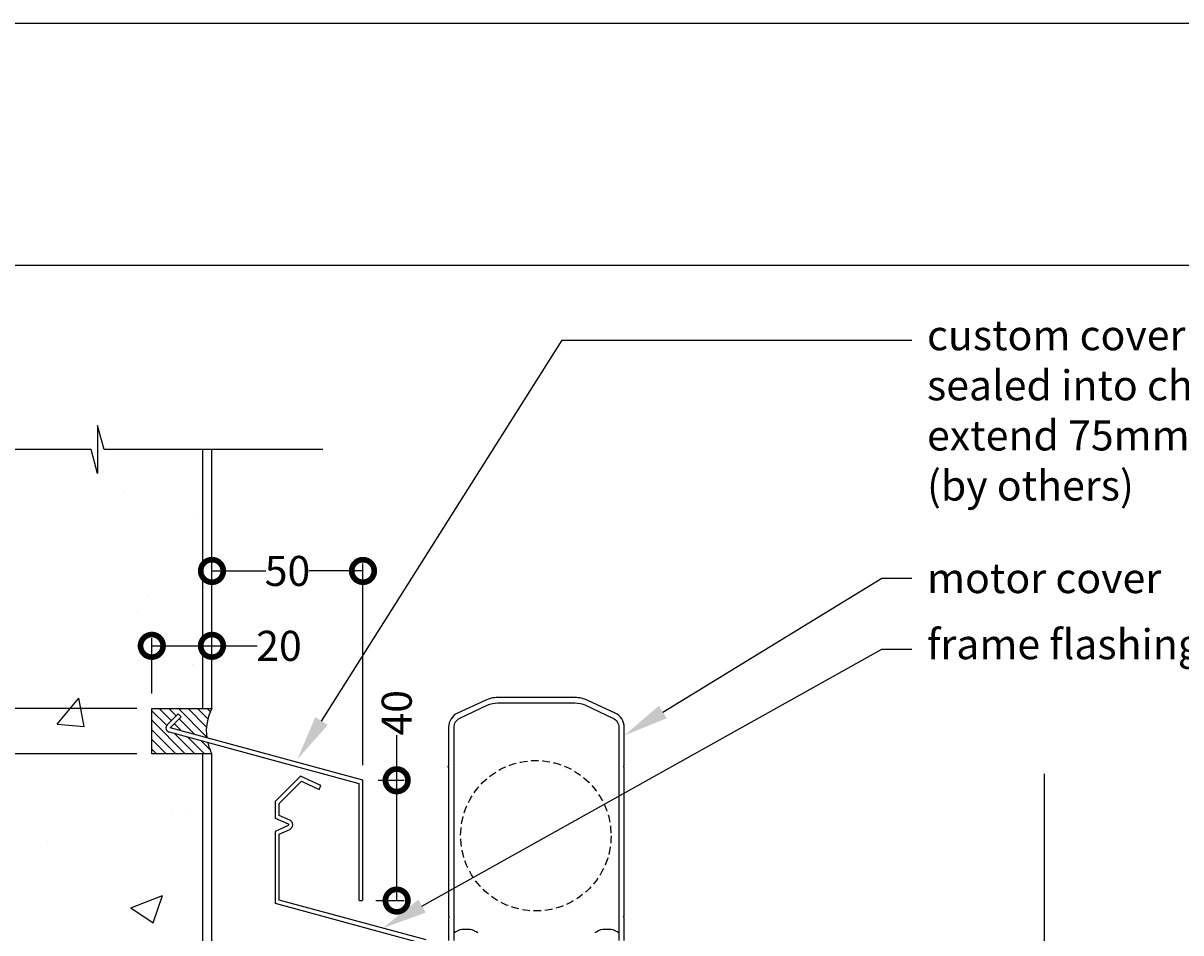
# Model space of a CAD drawing. Units: millimetres. Extents: x 17103 to 18956, y 1677 to 3034.
# Drawn here: x 17469 to 17854, y 2731 to 3034 of the extents above; entities that cross this region are included whole.
import ezdxf
from ezdxf import colors
from ezdxf.entities.mleader import LeaderData, LeaderLine
from ezdxf.math import Vec2, Vec3

# ---------------------------------------------------------------- set-up
doc = ezdxf.new("R2010")
doc.units = ezdxf.units.MM
doc.header["$MEASUREMENT"] = 0
doc.linetypes.add('DASHED', pattern=[0.75, 0.5, -0.25])
doc.layers.add('Annotation', color=7, linetype='Continuous')
doc.layers.add('Dimensions', color=7, linetype='Continuous')
doc.styles.get("Standard").update_dxf_attribs({"font": 'GIL_____.TTF', "height": 2})
doc.dimstyles.get("Standard").update_dxf_attribs({"dimtxt": 2, "dimasz": 3, "dimexe": 0.5, "dimexo": 1, "dimgap": 0.09, "dimtad": 0, "dimdec": 0, "dimzin": 0, "dimdsep": 46, "dimtxsty": 'Standard', "dimblk": 'DOTSMALL', "dimcen": 0.09, "dimclrd": 256, "dimclre": 256, "dimclrt": 256, "dimadec": 0, "dimazin": 0, "dimtfac": 1, "dimtdec": 0, "dimtofl": 0, "dimtmove": 0, "dimatfit": 3, "dimfxl": 1, "dimtolj": 1, "dimtzin": 0, "dimlwd": -1, "dimarcsym": 0})

# ---------------------------------------------------------------- blocks, each defined once
blk = doc.blocks.new('_DotSmall')
at = {"color": 0, "linetype": 'ByBlock', "const_width": 0.5}
blk.add_lwpolyline([(-0.0625, 0, 1), (0.0625, 0, 1)], format="xyb", close=True, dxfattribs=at)
blk = doc.blocks.new('*D60')
at = {"layer": 'Defpoints', "color": 0, "transparency": 16777216}
for p in [(17531.62, 2826.67), (17511.62, 2805.78), (17531.62, 2805.78)]:
    blk.add_point(p, dxfattribs=at)
at = {"layer": 'Dimensions', "lineweight": -2, "transparency": 16777216}
for p, q in [((17511.62, 2810.78), (17511.62, 2829.17)), ((17531.62, 2810.78), (17531.62, 2829.17))]:
    blk.add_line(p, q, dxfattribs=at)
at = {"layer": 'Dimensions', "transparency": 16777216}
for p, q in [((17511.62, 2826.67), (17531.62, 2826.67)), ((17531.62, 2826.67), (17546.62, 2826.67))]:
    blk.add_line(p, q, dxfattribs=at)
at = {"layer": 'Dimensions', "transparency": 16777216, "xscale": 15, "yscale": 15, "zscale": 15, "rotation": 180}
blk.add_blockref('_DotSmall', (17511.62, 2826.67), dxfattribs=at)
at = {"layer": 'Dimensions', "transparency": 16777216, "xscale": 15, "yscale": 15, "zscale": 15}
blk.add_blockref('_DotSmall', (17531.62, 2826.67), dxfattribs=at)
at = {"layer": 'Dimensions', "transparency": 16777216, "insert": (17553.89, 2826.67), "char_height": 10, "attachment_point": 5}
blk.add_mtext('\\A1;20', dxfattribs=at)
blk = doc.blocks.new('*D61')
at = {"layer": 'Defpoints', "color": 0, "transparency": 16777216}
for p in [(17397.77, 2805.78), (17511.62, 2805.78), (17511.62, 2790.78)]:
    blk.add_point(p, dxfattribs=at)
at = {"layer": 'Dimensions', "transparency": 16777216}
for p, q in [((17397.77, 2805.78), (17397.77, 2820.78)), ((17397.77, 2790.78), (17397.77, 2805.78))]:
    blk.add_line(p, q, dxfattribs=at)
at = {"layer": 'Dimensions', "lineweight": -2, "transparency": 16777216}
for p, q in [((17506.62, 2805.78), (17395.27, 2805.78)), ((17506.62, 2790.78), (17395.27, 2790.78))]:
    blk.add_line(p, q, dxfattribs=at)
at = {"layer": 'Dimensions', "transparency": 16777216, "xscale": 15, "yscale": 15, "zscale": 15}
for p, rotation in [((17397.77, 2805.78), 90), ((17397.77, 2790.78), 270)]:
    blk.add_blockref('_DotSmall', p, dxfattribs=dict(at, rotation=rotation))
at = {"layer": 'Dimensions', "transparency": 16777216, "insert": (17397.77, 2826.59), "char_height": 10, "attachment_point": 5, "rotation": 90}
blk.add_mtext('\\A1;15', dxfattribs=at)
blk = doc.blocks.new('*D63')
at = {"layer": 'Defpoints', "color": 0, "transparency": 16777216}
for p in [(17581.81, 2851.57), (17531.62, 2805.78), (17581.81, 2781.96)]:
    blk.add_point(p, dxfattribs=at)
at = {"layer": 'Dimensions', "lineweight": -2, "transparency": 16777216}
for p, q in [((17531.62, 2810.78), (17531.62, 2854.07)), ((17581.81, 2786.96), (17581.81, 2854.07))]:
    blk.add_line(p, q, dxfattribs=at)
at = {"layer": 'Dimensions', "transparency": 16777216}
for p, q in [((17531.62, 2851.57), (17549.56, 2851.57)), ((17581.81, 2851.57), (17563.87, 2851.57))]:
    blk.add_line(p, q, dxfattribs=at)
at = {"layer": 'Dimensions', "transparency": 16777216, "xscale": 15, "yscale": 15, "zscale": 15, "rotation": 180}
blk.add_blockref('_DotSmall', (17531.62, 2851.57), dxfattribs=at)
at = {"layer": 'Dimensions', "transparency": 16777216, "xscale": 15, "yscale": 15, "zscale": 15}
blk.add_blockref('_DotSmall', (17581.81, 2851.57), dxfattribs=at)
at = {"layer": 'Dimensions', "transparency": 16777216, "insert": (17556.72, 2851.57), "char_height": 10, "attachment_point": 5}
blk.add_mtext('\\A1;50', dxfattribs=at)
blk = doc.blocks.new('*D64')
at = {"layer": 'Defpoints', "color": 0, "transparency": 16777216}
for p in [(17581.81, 2781.96), (17593.02, 2781.96), (17581.11, 2741.96)]:
    blk.add_point(p, dxfattribs=at)
at = {"layer": 'Dimensions', "transparency": 16777216}
for p, q in [((17593.02, 2781.96), (17593.02, 2796.96)), ((17593.02, 2741.96), (17593.02, 2781.96))]:
    blk.add_line(p, q, dxfattribs=at)
at = {"layer": 'Dimensions', "lineweight": -2, "transparency": 16777216}
for p, q in [((17586.81, 2781.96), (17595.52, 2781.96)), ((17586.11, 2741.96), (17595.52, 2741.96))]:
    blk.add_line(p, q, dxfattribs=at)
at = {"layer": 'Dimensions', "transparency": 16777216, "xscale": 15, "yscale": 15, "zscale": 15}
for p, rotation in [((17593.02, 2781.96), 90), ((17593.02, 2741.96), 270)]:
    blk.add_blockref('_DotSmall', p, dxfattribs=dict(at, rotation=rotation))
at = {"layer": 'Dimensions', "transparency": 16777216, "insert": (17593.02, 2804.4), "char_height": 10, "attachment_point": 5, "rotation": 90}
blk.add_mtext('\\A1;40', dxfattribs=at)

msp = doc.modelspace()

# ---------------------------------------------------------------- hatches: boundary and pattern name
h = msp.add_hatch()
h.set_pattern_fill('AR-CONC', color=256, scale=15)
h.set_pattern_definition([(50, (7762.16, 1541.59), (107.589, -9.4128), [11.25, -123.75]), (355, (7762.16, 1541.59), (-20.8127, 112.8288), [9, -99]), (100.4514, (7771.12, 1540.8), (86.7763, 103.416), [9.561, -105.1713]), (46.1842, (7762.16, 1571.59), (160.0862, -24.8279), [16.875, -185.625]), (96.6356, (7775.5, 1569.52), (140.1993, 146.1178), [14.3416, -157.757]), (351.1842, (7762.16, 1571.59), (140.1993, 146.1178), [13.5, -148.5]), (21, (7777.16, 1564.09), (89.53606, -60.3928), [11.25, -123.75]), (326, (7777.16, 1564.09), (36.4973, 108.7725), [9, -99]), (71.4514, (7784.62, 1559.05), (126.0334, 48.3797), [9.561, -105.1713]), (37.5, (7762.156, 1541.588), (1.82398, 49.93408), [0, -97.8, 0, -100.5, 0, -99.375]), (7.5, (7762.156, 1541.59), (39.46043, 59.16176), [0, -57.3, 0, -95.55, 0, -37.875]), (327.5, (7728.706, 1541.588), (80.07337, -3.38323), [0, -37.5, 0, -117, 0, -155.25]), (317.5, (7713.706, 1541.59), (87.47793, 15.01575), [0, -48.75, 0, -77.7, 0, -110.25])])
h.paths.add_polyline_path([(17428.62, 2440.59), (17491.46, 2440.59), (17493.6, 2432.59), (17493.6, 2448.59), (17495.74, 2440.59), (17528.62, 2440.59), (17528.62, 2535.36), (17522.85, 2535.36), (17522.85, 2535.71), (17521.35, 2535.71), (17519.93, 2535.51), (17519.74, 2535.26), (17519.46, 2534.49), (17519.06, 2534.39), (17518.69, 2535.32), (17518.55, 2535.51), (17517.12, 2535.71), (17516.84, 2535.71), (17515.77, 2535.56), (17515.42, 2535.1), (17515.06, 2535.56), (17514, 2535.71), (17513.75, 2535.71), (17512.33, 2535.51), (17512.14, 2535.26), (17511.86, 2534.49), (17511.46, 2534.39), (17511.09, 2535.32), (17510.95, 2535.51), (17509.52, 2535.71), (17509.24, 2535.71), (17508.17, 2535.56), (17507.82, 2535.1), (17507.46, 2535.56), (17506.4, 2535.71), (17506.15, 2535.71), (17504.73, 2535.51), (17504.54, 2535.26), (17504.26, 2534.49), (17503.86, 2534.39), (17503.49, 2535.32), (17503.35, 2535.51), (17501.92, 2535.71), (17501.64, 2535.71), (17500.57, 2535.56), (17500.22, 2535.1), (17499.86, 2535.56), (17498.8, 2535.71), (17498.55, 2535.71), (17497.13, 2535.51), (17496.94, 2535.26), (17496.66, 2534.49), (17496.26, 2534.39), (17495.89, 2535.32), (17495.75, 2535.51), (17494.32, 2535.71), (17494.04, 2535.71), (17492.97, 2535.56), (17492.62, 2535.1), (17492.26, 2535.56), (17491.2, 2535.71), (17490.95, 2535.71), (17489.53, 2535.51), (17489.34, 2535.26), (17489.06, 2534.49), (17488.66, 2534.39), (17488.29, 2535.32), (17488.15, 2535.51), (17486.72, 2535.71), (17486.44, 2535.71), (17485.37, 2535.56), (17485.02, 2535.1), (17484.66, 2535.56), (17483.6, 2535.71), (17483.35, 2535.71), (17481.93, 2535.51), (17481.74, 2535.26), (17481.46, 2534.49), (17481.06, 2534.39), (17480.69, 2535.32), (17480.55, 2535.51), (17479.12, 2535.71), (17478.84, 2535.71), (17477.77, 2535.56), (17477.42, 2535.1), (17476.83, 2535.87), (17473.42, 2536.78), (17473.42, 2541.74), (17476.83, 2542.65), (17477.42, 2543.42), (17477.77, 2542.96), (17478.84, 2542.81), (17479.12, 2542.81), (17480.55, 2543.01), (17480.69, 2543.2), (17481.06, 2544.14), (17481.46, 2544.03), (17481.74, 2543.26), (17481.93, 2543.01), (17483.35, 2542.81), (17483.6, 2542.81), (17484.66, 2542.96), (17485.02, 2543.42), (17485.37, 2542.96), (17486.44, 2542.81), (17486.72, 2542.81), (17488.15, 2543.01), (17488.29, 2543.2), (17488.66, 2544.14), (17489.06, 2544.03), (17489.34, 2543.26), (17489.53, 2543.01), (17490.95, 2542.81), (17491.2, 2542.81), (17492.26, 2542.96), (17492.62, 2543.42), (17492.97, 2542.96), (17494.04, 2542.81), (17494.32, 2542.81), (17495.75, 2543.01), (17495.89, 2543.2), (17496.26, 2544.14), (17496.66, 2544.03), (17496.94, 2543.26), (17497.13, 2543.01), (17498.55, 2542.81), (17498.8, 2542.81), (17499.86, 2542.96), (17500.22, 2543.42), (17500.57, 2542.96), (17501.64, 2542.81), (17501.92, 2542.81), (17503.35, 2543.01), (17503.49, 2543.2), (17503.86, 2544.14), (17504.26, 2544.03), (17504.54, 2543.26), (17504.73, 2543.01), (17506.15, 2542.81), (17506.4, 2542.81), (17507.46, 2542.96), (17507.82, 2543.42), (17508.17, 2542.96), (17509.24, 2542.81), (17509.52, 2542.81), (17510.95, 2543.01), (17511.09, 2543.2), (17511.46, 2544.14), (17511.86, 2544.03), (17512.14, 2543.26), (17512.33, 2543.01), (17513.75, 2542.81), (17514, 2542.81), (17515.06, 2542.96), (17515.42, 2543.42), (17515.77, 2542.96), (17516.84, 2542.81), (17517.12, 2542.81), (17518.55, 2543.01), (17518.69, 2543.2), (17519.06, 2544.14), (17519.46, 2544.03), (17519.74, 2543.26), (17519.93, 2543.01), (17521.35, 2542.81), (17522.85, 2542.81), (17523.42, 2543.16), (17528.62, 2543.16), (17528.62, 2647.36), (17522.85, 2647.36), (17522.85, 2647.71), (17521.35, 2647.71), (17519.93, 2647.51), (17519.74, 2647.26), (17519.46, 2646.49), (17519.06, 2646.39), (17518.69, 2647.32), (17518.55, 2647.51), (17517.12, 2647.71), (17516.84, 2647.71), (17515.77, 2647.56), (17515.42, 2647.1), (17515.06, 2647.56), (17514, 2647.71), (17513.75, 2647.71), (17512.33, 2647.51), (17512.14, 2647.26), (17511.86, 2646.49), (17511.46, 2646.39), (17511.09, 2647.32), (17510.95, 2647.51), (17509.52, 2647.71), (17509.24, 2647.71), (17508.17, 2647.56), (17507.82, 2647.1), (17507.46, 2647.56), (17506.4, 2647.71), (17506.15, 2647.71), (17504.73, 2647.51), (17504.54, 2647.26), (17504.26, 2646.49), (17503.86, 2646.39), (17503.49, 2647.32), (17503.35, 2647.51), (17501.92, 2647.71), (17501.64, 2647.71), (17500.57, 2647.56), (17500.22, 2647.1), (17499.86, 2647.56), (17498.8, 2647.71), (17498.55, 2647.71), (17497.13, 2647.51), (17496.94, 2647.26), (17496.66, 2646.49), (17496.26, 2646.39), (17495.89, 2647.32), (17495.75, 2647.51), (17494.32, 2647.71), (17494.04, 2647.71), (17492.97, 2647.56), (17492.62, 2647.1), (17492.26, 2647.56), (17491.2, 2647.71), (17490.95, 2647.71), (17489.53, 2647.51), (17489.34, 2647.26), (17489.06, 2646.49), (17488.66, 2646.39), (17488.29, 2647.32), (17488.15, 2647.51), (17486.72, 2647.71), (17486.44, 2647.71), (17485.37, 2647.56), (17485.02, 2647.1), (17484.66, 2647.56), (17483.6, 2647.71), (17483.35, 2647.71), (17481.93, 2647.51), (17481.74, 2647.26), (17481.46, 2646.49), (17481.06, 2646.39), (17480.69, 2647.32), (17480.55, 2647.51), (17479.12, 2647.71), (17478.84, 2647.71), (17477.77, 2647.56), (17477.42, 2647.1), (17476.83, 2647.87), (17473.42, 2648.78), (17473.42, 2653.74), (17476.83, 2654.65), (17477.42, 2655.42), (17477.77, 2654.96), (17478.84, 2654.81), (17479.12, 2654.81), (17480.55, 2655.01), (17480.69, 2655.2), (17481.06, 2656.14), (17481.46, 2656.03), (17481.74, 2655.26), (17481.93, 2655.01), (17483.35, 2654.81), (17483.6, 2654.81), (17484.66, 2654.96), (17485.02, 2655.42), (17485.37, 2654.96), (17486.44, 2654.81), (17486.72, 2654.81), (17488.15, 2655.01), (17488.29, 2655.2), (17488.66, 2656.14), (17489.06, 2656.03), (17489.34, 2655.26), (17489.53, 2655.01), (17490.95, 2654.81), (17491.2, 2654.81), (17492.26, 2654.96), (17492.62, 2655.42), (17492.97, 2654.96), (17494.04, 2654.81), (17494.32, 2654.81), (17495.75, 2655.01), (17495.89, 2655.2), (17496.26, 2656.14), (17496.66, 2656.03), (17496.94, 2655.26), (17497.13, 2655.01), (17498.55, 2654.81), (17498.8, 2654.81), (17499.86, 2654.96), (17500.22, 2655.42), (17500.57, 2654.96), (17501.64, 2654.81), (17501.92, 2654.81), (17503.35, 2655.01), (17503.49, 2655.2), (17503.86, 2656.14), (17504.26, 2656.03), (17504.54, 2655.26), (17504.73, 2655.01), (17506.15, 2654.81), (17506.4, 2654.81), (17507.46, 2654.96), (17507.82, 2655.42), (17508.17, 2654.96), (17509.24, 2654.81), (17509.52, 2654.81), (17510.95, 2655.01), (17511.09, 2655.2), (17511.46, 2656.14), (17511.86, 2656.03), (17512.14, 2655.26), (17512.33, 2655.01), (17513.75, 2654.81), (17514, 2654.81), (17515.06, 2654.96), (17515.42, 2655.42), (17515.77, 2654.96), (17516.84, 2654.81), (17517.12, 2654.81), (17518.55, 2655.01), (17518.69, 2655.2), (17519.06, 2656.14), (17519.46, 2656.03), (17519.74, 2655.26), (17519.93, 2655.01), (17521.35, 2654.81), (17522.85, 2654.81), (17523.42, 2655.16), (17528.62, 2655.16), (17528.62, 2781.95), (17511.62, 2781.95), (17511.62, 2796.95), (17528.62, 2796.95), (17528.62, 2891.99), (17495.74, 2891.99), (17493.6, 2899.99), (17493.6, 2883.99), (17491.46, 2891.99), (17428.62, 2891.99)])
h = msp.add_hatch()
h.set_pattern_fill('ANSI31', color=256, scale=18, angle=90)
h.set_pattern_definition([(135, (2583.5292, 0), (-1.59099026, -1.59099026), [])])
edge = h.paths.add_edge_path()
edge.add_line((17517.72, 2799.37), (17529.88, 2796.07))
edge.add_arc((17545.5, 2798.28), 15.78, 151.6153, 188.052, ccw=False)
edge.add_line((17531.62, 2805.78), (17511.62, 2805.78))
edge.add_line((17511.62, 2805.78), (17511.62, 2790.78))
edge.add_line((17511.62, 2790.78), (17531.62, 2790.78))
edge.add_arc((17545.49, 2798.28), 15.77, 193.7142, 208.3856, ccw=False)
edge.add_line((17530.17, 2794.54), (17517.43, 2798))
edge.add_arc((17517.72, 2799.37), 1.4, 146.9412, 257.9347, ccw=False)
edge.add_line((17516.55, 2800.13), (17520.41, 2804.08))
edge.add_line((17520.41, 2804.08), (17521.41, 2803.09))
edge.add_line((17521.41, 2803.09), (17517.72, 2799.37))

# ---------------------------------------------------------------- linework, layer by layer
for p, q in [((17517.35, 2798.02), (17580.41, 2780.89)), ((17581.81, 2781.96), (17517.72, 2799.37)), ((17610.37, 2786.48), (17610.07, 2786.18)), ((17580.41, 2780.89), (17580.41, 2742.26)), ((17581.81, 2742.26), (17581.81, 2781.96)), ((17580.41, 2742.26), (17580.71, 2741.96)), ((17580.71, 2741.96), (17581.51, 2741.96)), ((17581.51, 2741.96), (17581.81, 2742.26))]:
    msp.add_line(p, q)
at = {"color": 7, "ltscale": 0.2}
msp.add_line((17610.07, 2786.78), (17610.37, 2786.48), dxfattribs=at)
for points in [[(17568.52, 2891.99), (17495.74, 2891.99), (17493.6, 2899.99), (17493.6, 2883.99), (17491.46, 2891.99), (17393.95, 2891.99)], [(17528.62, 2805.78), (17528.62, 2891.99)], [(17531.62, 2805.78), (17531.62, 2891.99)], [(17531.62, 2790.78), (17511.62, 2790.78), (17511.62, 2805.78), (17531.62, 2805.78)], [(17516.72, 2800.36), (17520.41, 2804.08)], [(17517.72, 2799.37), (17521.41, 2803.09)], [(17520.41, 2804.08), (17521.41, 2803.09)], [(17528.62, 2440.59), (17528.62, 2790.78)], [(17531.62, 2440.59), (17531.62, 2790.78)], [(17808.3, 2485.01), (17808.3, 2584.77), (17816.3, 2586.91), (17800.3, 2586.91), (17808.3, 2589.06), (17808.3, 2784.06)]]:
    msp.add_lwpolyline(points)
for points in [[(17668.67, 2728.68), (17668.67, 2736.18), (17668.37, 2736.48), (17668.67, 2736.78), (17668.67, 2738.18), (17668.67, 2738.78), (17668.67, 2786.18), (17668.37, 2786.48), (17668.67, 2786.78), (17668.67, 2799.57, 0.291473), (17665.66, 2804.28), (17656.56, 2808.52, 0.109518), (17652.25, 2809.48), (17639.47, 2809.48), (17626.68, 2809.48, 0.109518), (17622.37, 2808.52), (17613.27, 2804.28, 0.291473), (17610.27, 2799.57), (17610.27, 2786.78)], [(17612.07, 2728.68), (17612.07, 2799.57, -0.291473), (17614.03, 2802.65), (17623.13, 2806.89, -0.109518), (17626.68, 2807.68), (17639.47, 2807.68), (17652.25, 2807.68, -0.109518), (17655.8, 2806.89), (17664.9, 2802.65, -0.291473), (17666.87, 2799.57), (17666.87, 2728.68, 0.414214)], [(17610.27, 2786.18), (17610.27, 2738.18), (17610.27, 2736.78), (17610.57, 2736.48), (17610.27, 2736.18), (17610.27, 2728.68, 0.414214)], [(17602.77, 2728.87), (17553.97, 2742.13), (17553.97, 2764.04), (17557.47, 2765.62, 0.645751), (17557.47, 2768.72), (17553.97, 2770.3), (17553.97, 2774.28), (17561.35, 2781.66), (17567.26, 2778.91), (17567.85, 2780.18), (17561.05, 2783.35), (17552.57, 2774.86), (17552.57, 2769.4), (17556.89, 2767.44, -0.645751), (17556.89, 2766.9), (17552.57, 2764.95), (17552.57, 2741.06), (17601.37, 2727.8)]]:
    msp.add_lwpolyline(points, format="xyb")
at = {"flags": 128}
for points in [[(17617.44, 2732.38), (17614.64, 2732.38)], [(17664.29, 2732.38), (17661.49, 2732.38)]]:
    msp.add_lwpolyline(points, dxfattribs=at)
at = {"color": 152, "linetype": 'DASHED', "ltscale": 5, "true_color": 0x2776bb}
msp.add_circle((17639.27, 2763.52), 25, dxfattribs=at)
msp.add_circle((17639.27, 2763.52), 25, dxfattribs=at)
for centre, radius, start, end in [((17545.5, 2798.28), 15.78, 151.6153, 188.052), ((17545.5, 2798.28), 15.78, 193.7152, 208.3847), ((17616.04, 2725.81), 6.72, 102.0206, 126.2336), ((17616.04, 2725.81), 6.72, 53.7664, 77.9794), ((17662.89, 2725.81), 6.72, 102.0206, 126.2336), ((17662.89, 2725.81), 6.72, 53.7664, 77.9794)]:
    msp.add_arc(centre, radius, start, end)
at = {"layer": 'Defpoints', "color": 7}
for points in [[(17103.76, 3033.73), (18119.03, 3033.73), (18119.03, 2359.79), (17103.35, 2359.79), (17103.35, 3033.73), (17103.76, 3033.73)], [(17103.35, 2953.24), (18119.03, 2953.24)]]:
    msp.add_lwpolyline(points, dxfattribs=at)
at = {"layer": 'Dimensions'}
msp.add_arc((17517.72, 2799.37), 1.4, 135.2458, 254.8006, dxfattribs=at)

# ---------------------------------------------------------------- dimensions: what is measured, and where the dimension line sits
dim = msp.add_linear_dim(base=(17581.81, 2851.57), p1=(17531.62, 2805.78), p2=(17581.81, 2781.96), dimstyle='Standard', dxfattribs=at)
dim.commit()
dim.dimension.update_dxf_attribs({"geometry": '*D63', "text_midpoint": (17556.72, 2851.57)})
for base, p1, p2, picture, middle in [((17397.77, 2805.78), (17511.62, 2790.78), (17511.62, 2805.78), '*D61', (17397.77, 2826.59)), ((17593.02, 2781.96), (17581.11, 2741.96), (17581.81, 2781.96), '*D64', (17593.02, 2804.4))]:
    dim = msp.add_linear_dim(base=base, p1=p1, p2=p2, angle=90, dimstyle='Standard', dxfattribs=at)
    dim.commit()
    dim.dimension.update_dxf_attribs({"geometry": picture, "text_midpoint": middle, "dimtype": 160})
dim = msp.add_linear_dim(base=(17531.62, 2826.67), p1=(17511.62, 2805.78), p2=(17531.62, 2805.78), dimstyle='Standard', dxfattribs=at)
dim.commit()
dim.dimension.update_dxf_attribs({"geometry": '*D60', "text_midpoint": (17553.89, 2826.67), "dimtype": 160})

# ---------------------------------------------------------------- leaders
at = {"layer": 'Annotation'}
ml = msp.add_multileader_mtext('Standard', dxfattribs=at)
ml.set_content('custom cover flashing with15%%Dslope\\Psealed into chase\\Pextend 75mm past frame\\P(by others)', color=256)
ml.set_leader_properties(color=256, linetype='ByLayer', lineweight=-1)
ml.build(insert=Vec2(0, 0))
ml.multileader.update_dxf_attribs({"dogleg_length": 2, "arrow_head_size": 15, "scale": 5})
ctx = ml.context
ctx.base_point, ctx.scale, ctx.char_height, ctx.arrow_head_size, ctx.landing_gap_size, ctx.plane_origin = Vec3(17764.3, 2928.3), 5, 10, 15, 5, Vec3(17544.28, 2793.2)
notes = []
notes.append((ctx, [(0, (1, 1, 0), (17647.99, 2928.3), (1, 0), 116.31, [(0, [(17560.03, 2788.98)], 0, [])])]))
ctx.mtext.insert, ctx.mtext.flow_direction = Vec3(17769.3, 2934.97), 5
at = {"layer": 'Annotation', "color": 7}
ml = msp.add_multileader_mtext('Standard', dxfattribs=at)
ml.set_content('motor cover', color=7)
ml.set_leader_properties(color=256, linetype='ByLayer', lineweight=-1)
ml.build(insert=Vec2(0, 0))
ml.multileader.update_dxf_attribs({"dogleg_length": 2, "arrow_head_size": 15, "scale": 5})
ctx = ml.context
ctx.base_point, ctx.scale, ctx.char_height, ctx.arrow_head_size, ctx.landing_gap_size, ctx.plane_origin = Vec3(17764.3, 2849.14), 5, 10, 15, 5, Vec3(17677.25, 2863.91)
notes.append((ctx, [(0, (1, 1, 0), (17754.3, 2849.14), (1, 0), 10, [(0, [(17668.67, 2796.85)], 0, [])])]))
ctx.mtext.insert, ctx.mtext.flow_direction = Vec3(17769.3, 2854.2), 5
at = {"layer": 'Annotation'}
ml = msp.add_multileader_mtext('Standard', dxfattribs=at)
ml.set_content('frame flashing with 15%%Dslope', color=256)
ml.set_leader_properties(color=256, linetype='ByLayer', lineweight=-1)
ml.build(insert=Vec2(0, 0))
ml.multileader.update_dxf_attribs({"dogleg_length": 2, "arrow_head_size": 15, "scale": 5})
ctx = ml.context
ctx.base_point, ctx.scale, ctx.char_height, ctx.arrow_head_size, ctx.landing_gap_size, ctx.plane_origin = Vec3(17764.3, 2825.54), 5, 10, 15, 5, Vec3(17594.43, 2740.07)
notes.append((ctx, [(0, (1, 1, 0), (17754.3, 2825.54), (1, 0), 10, [(0, [(17588.33, 2732.79)], 0, [])])]))
ctx.mtext.insert, ctx.mtext.flow_direction = Vec3(17769.3, 2832.21), 5
for ctx, leaders in notes:
    for number, flags, end, landing, length, lines in leaders:
        leader = LeaderData()
        leader.index, (leader.has_last_leader_line, leader.has_dogleg_vector, leader.attachment_direction) = number, flags
        leader.last_leader_point, leader.dogleg_vector, leader.dogleg_length = Vec3(end), Vec3(landing), length
        for number, points, colour, breaks in lines:
            line = LeaderLine()
            line.index, line.vertices, line.color, line.breaks = number, Vec3.list(points), colors.encode_raw_color(colour), breaks
            leader.lines.append(line)
        ctx.leaders.append(leader)

doc.saveas('drawing.dxf')
